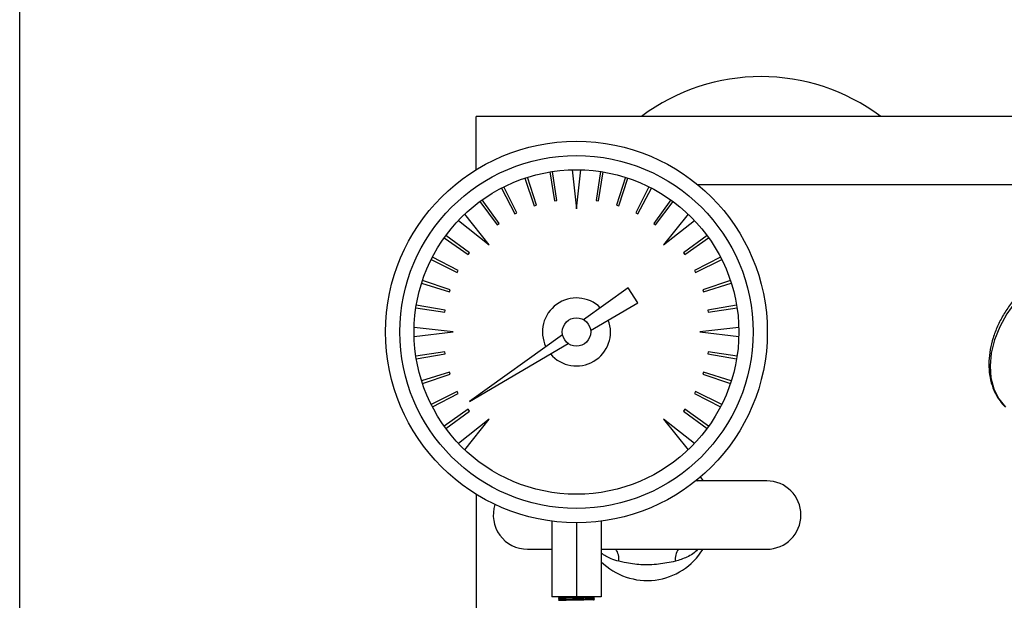
# Model space of a CAD drawing. Extents: x 0 to 16.5, y 0 to 11.7.
# Drawn here: x 3 to 3.6, y 3.2 to 3.5 of the extents above; entities that cross this region are included whole.
import ezdxf

# ---------------------------------------------------------------- set-up
doc = ezdxf.new("R2010")
doc.units = 0
doc.linetypes.add('SLD-SOLID', pattern=[0])
doc.layers.get('0').update_dxf_attribs({"linetype": 'CONTINUOUS'})
doc.layers.add('BRAND_TABLE', color=5, linetype='SLD-SOLID')
doc.styles.add('SLDTEXTSTYLE14', font='TXT', dxfattribs={"width": 0.75})
doc.dimstyles.new('SLDDIMSTYLE2', dxfattribs={"dimtxt": 0.1377952755905512, "dimasz": 0.13, "dimexe": 0, "dimexo": 0.0625, "dimgap": 0.0344488188976378, "dimtad": 1, "dimlfac": 12, "dimrnd": 1e-09, "dimzin": 4, "dimtxsty": 'SLDTEXTSTYLE14', "dimsah": 1, "dimcen": 0.09, "dimazin": 3, "dimtfac": 1, "dimtofl": 0, "dimtmove": 0, "dimatfit": 3, "dimtolj": 1, "dimtzin": 12})

# ---------------------------------------------------------------- blocks, each defined once
blk = doc.blocks.new('_D_5')
at = {"layer": 'BRAND_TABLE', "color": 1}
for p, q in [((2.996334202159598, 2.966668523065767), (2.996334202159452, 3.978319854053449)), ((5.94672790294695, 2.966668523066195), (5.946727902946804, 3.978319854053876)), ((2.996334202159458, 3.938949775313291), (5.946727902946809, 3.938949775313719))]:
    blk.add_line(p, q, dxfattribs=at)
for points in [[(2.996334202159458, 3.938949775313291), (3.126334202159461, 3.91894977531331), (3.126334202159454, 3.95894977531331)], [(5.946727902946809, 3.938949775313719), (5.816727902946806, 3.9589497753137), (5.816727902946812, 3.9189497753137)]]:
    blk.add_solid(points, dxfattribs=at)
at = {"layer": 'BRAND_TABLE', "color": 1, "insert": (4.228092443614208, 4.116577212895348), "char_height": 0.1377952755905512, "attachment_point": 1, "style": 'SLDTEXTSTYLE14'}
blk.add_mtext('35.40', dxfattribs=at)

msp = doc.modelspace()

# ---------------------------------------------------------------- linework, layer by layer
at = {"color": 7, "linetype": 'SLD-SOLID'}
for p, q in [((3.259211498747602, 3.454377160659306), (3.259211498747602, 3.485041226477843)), ((4.899631446254164, 3.485041226477843), (3.259211498747602, 3.485041226477843)), ((3.301554880549198, 3.453088025069697), (3.304322066651917, 3.436518953024985)), ((3.305595173305902, 3.43672059330985), (3.303106798837849, 3.453333824779279)), ((3.314421262901323, 3.454330968515193), (3.316957561739553, 3.431852101714362)), ((3.316957561739553, 3.431852101714362), (3.319493860577776, 3.454330968515199)), ((3.33080832464125, 3.453333824779279), (3.328319950173203, 3.436720593309855)), ((3.329593056827189, 3.43651895302499), (3.3323602429299, 3.453088025069702)), ((3.287317096060992, 3.449543052530359), (3.292642187432427, 3.433610856534961)), ((3.293868076540814, 3.434009172051673), (3.28881145611417, 3.450028599544901)), ((3.34510366736493, 3.450028599544912), (3.340047046938301, 3.434009172051686)), ((3.341272936046679, 3.433610856534971), (3.346598027418116, 3.449543052530375)), ((3.273809158208854, 3.443814444285753), (3.281561033426485, 3.428911427881009)), ((3.282709519530919, 3.429496610779606), (3.275209163922557, 3.444527782826324)), ((3.358705959556545, 3.444527782826341), (3.35120560394819, 3.42949661077962)), ((3.352354090052633, 3.428911427881018), (3.360105965270257, 3.44381444428577)), ((3.639295730410851, 3.445671147737685), (3.386865439240844, 3.445671147737685)), ((3.261363677252979, 3.436043257683023), (3.271351459421944, 3.422536382593088)), ((3.27239426298294, 3.423294023728502), (3.262634855840187, 3.436966822987319)), ((3.304322066651917, 3.436518953024985), (3.305595173305902, 3.43672059330985)), ((3.328319950173203, 3.436720593309855), (3.329593056827189, 3.43651895302499)), ((3.371280267638918, 3.43696682298734), (3.361520860496171, 3.423294023728519)), ((3.362563664057167, 3.422536382593101), (3.372551446226126, 3.436043257683044)), ((3.292642187432427, 3.433610856534961), (3.293868076540814, 3.434009172051673)), ((3.340047046938301, 3.434009172051686), (3.341272936046679, 3.433610856534971)), ((3.249071187675476, 3.425160942300479), (3.266759580931358, 3.411059417259851)), ((3.266759580931358, 3.411059417259851), (3.252658055890736, 3.428747810515732)), ((3.281561033426485, 3.428911427881009), (3.282709519530919, 3.429496610779606)), ((3.35120560394819, 3.42949661077962), (3.352354090052633, 3.428911427881018)), ((3.381257067588385, 3.428747810515761), (3.367155542547757, 3.411059417259875)), ((3.367155542547757, 3.411059417259875), (3.384843935803642, 3.425160942300506)), ((3.271351459421944, 3.422536382593088), (3.27239426298294, 3.423294023728502)), ((3.361520860496171, 3.423294023728519), (3.362563664057167, 3.422536382593101)), ((3.240852175203893, 3.415184142351011), (3.254524974462722, 3.405424735208265)), ((3.255282615598141, 3.406467538769261), (3.241775740508198, 3.41645532093822)), ((3.392139382970929, 3.416455320938249), (3.378632507880989, 3.406467538769285)), ((3.379390149016408, 3.405424735208294), (3.393062948275225, 3.415184142351041)), ((3.233291215364901, 3.402609834268639), (3.248322387411623, 3.395109478660284)), ((3.248907570310223, 3.396257964764722), (3.234004553905463, 3.404009839982346)), ((3.254524974462722, 3.405424735208265), (3.255282615598141, 3.406467538769261)), ((3.378632507880989, 3.406467538769285), (3.379390149016408, 3.405424735208294)), ((3.399910569573658, 3.404009839982383), (3.385007553168911, 3.396257964764753)), ((3.385592736067512, 3.395109478660311), (3.40062390811423, 3.402609834268671)), ((3.248322387411623, 3.395109478660284), (3.248907570310223, 3.396257964764722)), ((3.385007553168911, 3.396257964764753), (3.385592736067512, 3.395109478660311)), ((3.227790398646321, 3.389007542077029), (3.24380982613956, 3.383950921650391)), ((3.244208141656262, 3.385176810758778), (3.228275945660871, 3.390501902130211)), ((3.24380982613956, 3.383950921650391), (3.244208141656262, 3.385176810758778)), ((3.346684212458982, 3.386335045019116), (3.3210621675008, 3.367938189994251)), ((3.352284758907123, 3.377730569112433), (3.346684212458982, 3.386335045019116)), ((3.405639177818265, 3.390501902130241), (3.389706981822867, 3.385176810758801)), ((3.389706981822867, 3.385176810758801), (3.390105297339579, 3.383950921650424)), ((3.390105297339579, 3.383950921650424), (3.406124724832807, 3.389007542077059)), ((3.224485173411962, 3.374712199353349), (3.241098404881378, 3.372223824885297)), ((3.241300045166252, 3.373496931539283), (3.224730973121539, 3.376264117641995)), ((3.325090160843111, 3.361749727495628), (3.352284758907123, 3.377730569112433)), ((3.409184150357607, 3.376264117642031), (3.392615078312891, 3.373496931539312)), ((3.392816718597752, 3.372223824885326), (3.40942995006718, 3.374712199353379)), ((3.241098404881378, 3.372223824885297), (3.241300045166252, 3.373496931539283)), ((3.392615078312891, 3.373496931539312), (3.392816718597752, 3.372223824885326)), ((3.245966896476872, 3.360861436451648), (3.223488029676048, 3.36339773528987)), ((3.410427093803099, 3.363397735289906), (3.387948227002267, 3.360861436451679)), ((3.22348802967604, 3.358325137613416), (3.245966896476872, 3.360861436451648)), ((3.308940023072189, 3.359234383018353), (3.25543295210274, 3.320815832546019)), ((3.387948227002267, 3.360861436451679), (3.4104270938031, 3.358325137613452)), ((3.25543295210274, 3.320815832546019), (3.312224019754525, 3.354188969933683)), ((3.241098404881383, 3.349499048017996), (3.224485173411959, 3.347010673549947)), ((3.224730973121554, 3.345458755261292), (3.241300045166257, 3.348225941364011)), ((3.241300045166257, 3.348225941364011), (3.241098404881383, 3.349499048017996)), ((3.392816718597765, 3.349499048018026), (3.392615078312896, 3.34822594136404)), ((3.392615078312896, 3.34822594136404), (3.409184150357608, 3.345458755261328)), ((3.409429950067186, 3.347010673549978), (3.392816718597765, 3.349499048018026)), ((3.24380982613956, 3.337771951252904), (3.227790398646332, 3.332715330826268)), ((3.228275945660874, 3.331220970773086), (3.244208141656271, 3.336546062144526)), ((3.244208141656271, 3.336546062144526), (3.24380982613956, 3.337771951252904)), ((3.390105297339592, 3.337771951252936), (3.389706981822877, 3.336546062144549)), ((3.389706981822877, 3.336546062144549), (3.40563917781828, 3.331220970773117)), ((3.406124724832822, 3.332715330826298), (3.390105297339592, 3.337771951252936)), ((3.248322387411626, 3.326613394243013), (3.233291215364908, 3.319113038634651)), ((3.234004553905481, 3.317713032920944), (3.248907570310229, 3.325464908138574)), ((3.248907570310229, 3.325464908138574), (3.248322387411626, 3.326613394243013)), ((3.38559273606753, 3.326613394243039), (3.385007553168919, 3.325464908138605)), ((3.385007553168919, 3.325464908138605), (3.39991056957368, 3.317713032920981)), ((3.400623908114251, 3.319113038634683), (3.38559273606753, 3.326613394243039)), ((3.254524974462731, 3.316298137695033), (3.240852175203913, 3.306538730552282)), ((3.241775740508228, 3.305267551965073), (3.25528261559815, 3.315255334134038)), ((3.25528261559815, 3.315255334134038), (3.254524974462731, 3.316298137695033)), ((3.379390149016429, 3.316298137695063), (3.378632507881011, 3.315255334134062)), ((3.378632507881011, 3.315255334134062), (3.392139382970946, 3.305267551965103)), ((3.393062948275247, 3.306538730552311), (3.379390149016429, 3.316298137695063)), ((3.266759580931382, 3.310663455643452), (3.249071187675501, 3.296561930602817)), ((3.252658055890771, 3.292975062387566), (3.266759580931382, 3.310663455643452)), ((3.367155542547781, 3.310663455643477), (3.381257067588412, 3.292975062387595)), ((3.384843935803667, 3.296561930602843), (3.367155542547781, 3.310663455643477)), ((3.426534333393273, 3.275067473197003), (3.385653954179132, 3.275067473197003)), ((3.386165888708317, 3.27551520628501), (3.386600964571793, 3.275067473197002)), ((3.259211498747602, 3.267345712244013), (3.259211498747602, 3.026256777659009)), ((3.302751108265439, 3.25187531281732), (3.302751108265447, 3.208302381333548)), ((3.316957561739589, 3.250953299968721), (3.316957561739601, 3.208302381333551)), ((3.331164015213747, 3.251875312817327), (3.331164015213755, 3.208302381333554)), ((3.288739057802719, 3.235697394456844), (3.302751108265443, 3.235697394456844)), ((3.331466673402092, 3.235697394456844), (3.426534333393273, 3.235697394456844)), ((3.316957561739601, 3.208302381333551), (3.302751108265447, 3.208302381333548)), ((3.306540895072935, 3.207531787696703), (3.306540895072935, 3.207388192115169)), ((3.306540895072935, 3.206383493733449), (3.306540895072935, 3.206239898151915)), ((3.331164015213755, 3.208302381333554), (3.316957561739601, 3.208302381333551)), ((3.327374228406268, 3.206814276423313), (3.327374228406268, 3.206956744085275))]:
    msp.add_line(p, q, dxfattribs=at)
at = {"color": 7, "linetype": 'SLD-SOLID', "flags": 128}
for points in [[(3.57552766522325, 3.384794168847959), (3.569701481815246, 3.378281311523016), (3.564705432295679, 3.371242148443409), (3.560662535984659, 3.363850007165802), (3.557672342406967, 3.356286906741558), (3.555808480052369, 3.348739075803615), (3.555116843397839, 3.34139236699948), (3.555614462833223, 3.334427680682238), (3.557289085316517, 3.328016510543489), (3.56009947608443, 3.322316720869503), (3.563976433989104, 3.317468659398572)], [(3.388349458740956, 3.27729711686671), (3.38971509802874, 3.275244539709763), (3.389824059230458, 3.275067473197002)], [(3.306658333422726, 3.207531787696703), (3.306948402990878, 3.207581032631832), (3.308708963099452, 3.207652518472533), (3.312154509828347, 3.207730212400797), (3.316551794295273, 3.207811002404125), (3.32106237030385, 3.207893873879351), (3.323523597195635, 3.2079414889451), (3.323581769330314, 3.207942780432155), (3.326531987754767, 3.208032504814213), (3.327355575320582, 3.208115616635987), (3.326429719709447, 3.208183169749282), (3.324178264376619, 3.208254349923), (3.321868276025315, 3.208302381333552), (3.321868276025315, 3.208302381333552)]]:
    msp.add_lwpolyline(points, dxfattribs=at)
at = {"color": 7, "linetype": 'SLD-SOLID'}
for radius in [0.1099081364829346, 0.1017060367454019, 0.09350393700787407, 0.008180967495213576]:
    msp.add_circle((3.316957561739567, 3.360861436451661), radius, dxfattribs=at)
for centre, radius, start, end in [((3.423253493498259, 3.393177709417475), 0.1148293963254593, 53.13010235415523, 126.8698976458446), ((3.316957561739567, 3.360861436451661), 0.01959720066849762, 45.53462896741988, 205.8227342326732), ((3.316957561739567, 3.360861436451661), 0.01959720066849856, 220.2964716965046, 20.58457696176705), ((3.426534333393273, 3.255382433826923), 0.01968503937007959, 270.0000000000008, 90), ((3.288739057802719, 3.255382433826923), 0.01968503937007915, 161.9581363377415, 270.0000000000008), ((3.357636695597996, 3.255382433826923), 0.03772965879265116, 225.4411792636198, 328.5510186106212), ((3.331653331467357, 3.229996286401025), 0.009773755706174597, 352.5017999554036, 35.68353442942504), ((3.383620059728639, 3.229996286401024), 0.009773755706178385, 144.3164655705808, 187.4982000445872), ((3.306021902762525, 3.580951547588034), 0.3741990990365464, 270.2129981846425, 273.1731473478246)]:
    msp.add_arc(centre, radius, start, end, dxfattribs=at)
for points, knots in [([(3.57450843893788, 3.385813395133323), (3.573564347892161, 3.384838665758315), (3.570851883737988, 3.382038174744535), (3.566811892369515, 3.377026864714528), (3.562678560078435, 3.370743357541405), (3.559305889660365, 3.364181640844376), (3.556754106990403, 3.357467781935497), (3.555082675079586, 3.350719472757082), (3.554334267809939, 3.344062947882923), (3.554536633929625, 3.337631041559528), (3.555688431753633, 3.331554084619635), (3.557781651991752, 3.325982126232552), (3.560548486298021, 3.321227411253165), (3.562904117333228, 3.318644456867554), (3.563976433989102, 3.317468659398572)], [0, 0, 0, 0, 0.04711265293824553, 0.1353591720656099, 0.2237289207781083, 0.3122074643560009, 0.4008130252327818, 0.4895285300536871, 0.5782365487613378, 0.66673176957239, 0.7547176287486524, 0.8418760912550968, 0.9280197541529787, 1, 1, 1, 1]), ([(3.341343511411067, 3.228720859702819), (3.33982003327422, 3.22912970651885), (3.336139738377179, 3.230117365490984), (3.333002548334779, 3.232208238034803), (3.331164015213751, 3.233433582490096)], [0, 0, 0, 0, 0.4139554517961294, 0.9999999999999999, 0.9999999999999999, 0.9999999999999999, 0.9999999999999999]), ([(3.386890195020159, 3.235697394456844), (3.386821033298355, 3.235610412491824), (3.385221035000384, 3.233598157846397), (3.380800823922033, 3.230927316986468), (3.376169953391247, 3.229440211603511), (3.373929879784924, 3.228720859702819)], [0, 0, 0, 0, 0.02279310741708897, 0.5272993806589872, 1, 1, 1, 1]), ([(3.373929879784924, 3.228720859702819), (3.370705431978038, 3.228063491809933), (3.364182899861597, 3.226733743756792), (3.354226468408168, 3.226503482166863), (3.346586672038261, 3.227573533890419), (3.342390575622583, 3.228491737636468), (3.341343511411067, 3.228720859702819)], [0, 0, 0, 0, 0.2999858395269415, 0.6068224359572129, 0.9018892524628997, 1, 1, 1, 1]), ([(3.306543242892571, 3.207384306871056), (3.306646660615562, 3.207324671168138), (3.30685425225841, 3.207204963702307), (3.307061195527244, 3.207085232616516), (3.307165044079174, 3.207025149000602)], [0, 0, 0, 0, 0.4981786432835184, 1, 1, 1, 1]), ([(3.307186620673531, 3.207902103997797), (3.307084515109466, 3.20784253310247), (3.306879672042186, 3.207723022622985), (3.306670634602563, 3.207603174390799), (3.306565793443376, 3.207543065409309)], [0, 0, 0, 0, 0.498457504183468, 1, 1, 1, 1]), ([(3.307186620673531, 3.206753810034543), (3.307084456980644, 3.206694228072143), (3.306879524761018, 3.206574711407668), (3.306670576111884, 3.206454869333287), (3.306565793443376, 3.206394771446055)], [0, 0, 0, 0, 0.4985243075697329, 1, 1, 1, 1]), ([(3.306658333422726, 3.206383493733449), (3.306691156404574, 3.206399527427851), (3.306767913090161, 3.206437022291837), (3.308634410187672, 3.206509637926473), (3.31200679325697, 3.206581418507956), (3.316552433735187, 3.206662024371037), (3.320622991442606, 3.206737893620036), (3.322801376351377, 3.206777150621567), (3.324831072672033, 3.206822234440367), (3.32689277148388, 3.20688166686935), (3.327137991722422, 3.206933096094844), (3.327250747957788, 3.206956744085275)], [0, 0, 0, 0, 0.08959812284644614, 0.2095255993573772, 0.3477665653927915, 0.4877711421408557, 0.6289485414205305, 0.7174472572942535, 0.7197601807874147, 0.8711411945369552, 1, 1, 1, 1]), ([(3.306779884022705, 3.207388192115169), (3.306765783623315, 3.207404291105676), (3.306728526050303, 3.207446829568426), (3.309038924369513, 3.207527136466729), (3.312698200346999, 3.207597192910011), (3.316747594625896, 3.207670793186578), (3.320465739744992, 3.207739973375241), (3.323846400805263, 3.207799365735506), (3.326208773219749, 3.207871121737751), (3.327478790395672, 3.207922793959091), (3.327253848561861, 3.207948966886956), (3.327221851436431, 3.207952689886993)], [0, 0, 0, 0, 0.09113167196626554, 0.2407977836693637, 0.3850763475103451, 0.5020987997120623, 0.6195469382675589, 0.732489414296249, 0.8563283583124569, 0.9795632521444239, 0.9999999999999999, 0.9999999999999999, 0.9999999999999999, 0.9999999999999999]), ([(3.306779884022705, 3.206239898151915), (3.306765785208919, 3.206255997145181), (3.306728531825556, 3.206298535615223), (3.309038883734708, 3.206378842432752), (3.312698332824602, 3.206448899177325), (3.316747202217578, 3.206522498540364), (3.320467196548441, 3.206591681947451), (3.323840982184309, 3.206651062341519), (3.326231164774339, 3.206722866745435), (3.327505605114172, 3.206777879896552), (3.32722105332844, 3.206807282309021), (3.327153365423116, 3.206814276423313)], [0, 0, 0, 0, 0.08951788589264345, 0.2365336666893912, 0.3782573038838503, 0.4932074885677047, 0.608575821427945, 0.7195182793399619, 0.8411642474246019, 0.9622168620208292, 1, 1, 1, 1]), ([(3.307413057520754, 3.207903344178754), (3.307420303543536, 3.207915820629659), (3.307440079425086, 3.207949871421753), (3.309095429927016, 3.208013571800516), (3.311788825802029, 3.208078872623703), (3.315422182898308, 3.208146608895772), (3.319615858002397, 3.208228695478558), (3.322029349607939, 3.208278059966509), (3.323218451685731, 3.208302381333552)], [0, 0, 0, 0, 0.09906461416733374, 0.2703676395589492, 0.4373463403038464, 0.603361382491575, 0.8045803005368304, 0.9999999999999999, 0.9999999999999999, 0.9999999999999999, 0.9999999999999999]), ([(3.326734762080183, 3.207592952186389), (3.32683936728242, 3.207653052475266), (3.327047726094206, 3.207772763775571), (3.327253801028416, 3.207892512667225), (3.327356417366447, 3.207952142397506)], [0, 0, 0, 0, 0.502043572528437, 0.9999999999999999, 0.9999999999999999, 0.9999999999999999, 0.9999999999999999]), ([(3.326734762080183, 3.206444658223135), (3.326839326588374, 3.206504748361716), (3.327047637111658, 3.206624458275041), (3.327253760581428, 3.206744208555332), (3.327356417366447, 3.206803848434252)], [0, 0, 0, 0, 0.5019645985303561, 1, 1, 1, 1]), ([(3.32737130041128, 3.206961193378059), (3.327267339604818, 3.207021265592881), (3.327060270485377, 3.207140917421776), (3.326852790583116, 3.207260709302969), (3.326749477724313, 3.207320358654895)], [0, 0, 0, 0, 0.502058475652597, 1, 1, 1, 1])]:
    msp.add_open_spline(points, degree=3, knots=knots, dxfattribs=at)

# ---------------------------------------------------------------- dimensions: what is measured, and where the dimension line sits
at = {"layer": 'BRAND_TABLE', "color": 1}
dim = msp.add_linear_dim(base=(5.946727902946809, 3.938949775313718), p1=(2.996334202159604, 2.92729844432561), p2=(5.946727902946956, 2.927298444326037), angle=8.296366963504248e-12, dimstyle='SLDDIMSTYLE2', dxfattribs=at)
dim.commit()
dim.dimension.update_dxf_attribs({"geometry": '_D_5', "text_midpoint": (4.457177098875382, 3.938949775313502), "dimtype": 160})

doc.saveas('drawing.dxf')
